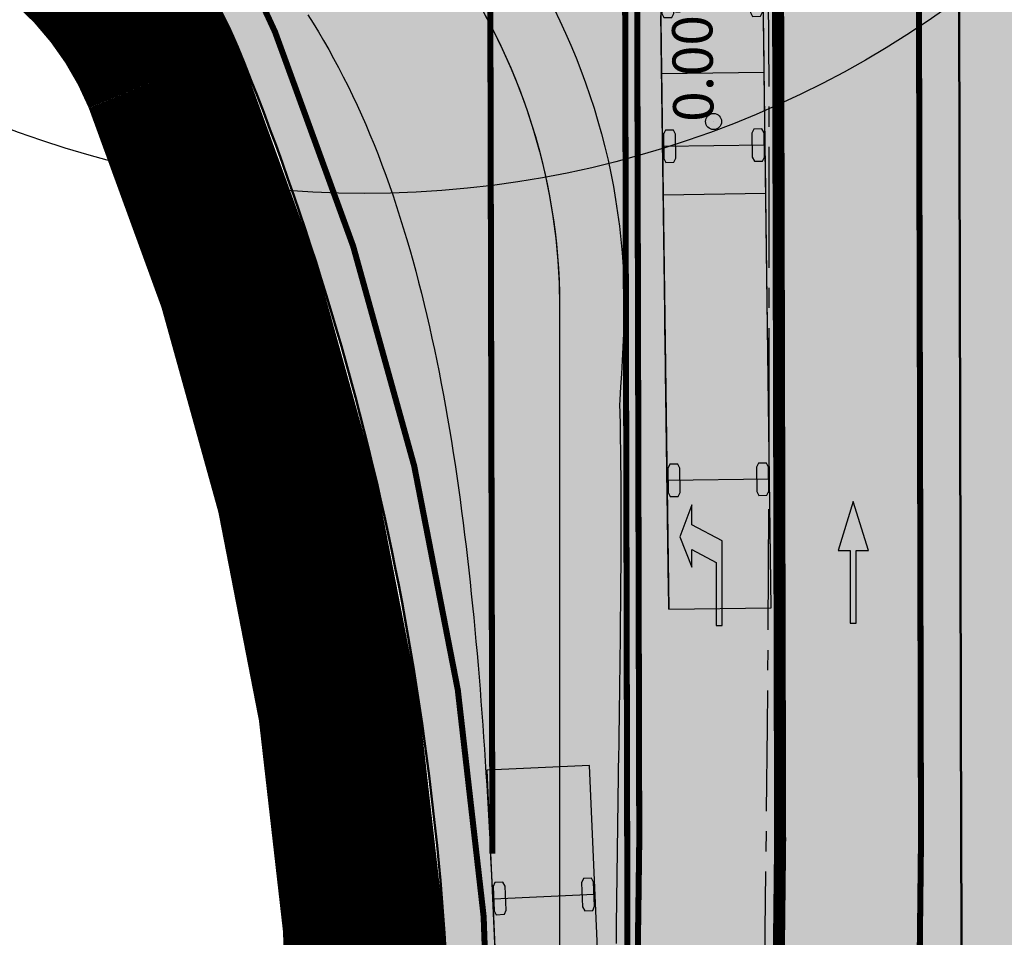
# Model space of a CAD drawing. Units: metres. Extents: x 545000 to 550000, y 6575000 to 6580000.
# Drawn here: x 546882 to 546906, y 6577684 to 6577707 of the extents above; entities that cross this region are included whole.
import ezdxf
from ezdxf import colors
from ezdxf.entities.mleader import LeaderData, LeaderLine
from ezdxf.math import Vec2, Vec3

# ---------------------------------------------------------------- set-up
doc = ezdxf.new("R2010")
doc.units = ezdxf.units.M
doc.header["$MEASUREMENT"] = 0
for name, pattern in [('CENTER2', [1.125, 0.75, -0.125, 0.125, -0.125]), ('Tpr_911', [2, 1, 1]), ('Tpr_923b', [2, 1, -1]), ('Tpr_924', [4, 1, -3])]:
    doc.linetypes.add(name, pattern=pattern)
for name, color, linetype in [('tpr_kate_muru', 71, 'Continuous'), ('tpr_kate_sõidutee2', 253, 'Continuous'), ('tpr_KM', 7, 'Continuous'), ('tpr_telg', 7, 'Continuous'), ('tpr_turn', 251, 'Continuous'), ('xref', 7, 'Continuous')]:
    doc.layers.add(name, color=color, linetype=linetype)
doc.layers.add('tpr_tee', color=1, linetype='Continuous', lineweight=50)
doc.layers.add('tpr_text_LK', color=1, linetype='Continuous', lineweight=20)
doc.styles.add('ARIAL', font='arial.ttf')
doc.styles.get("Standard").update_dxf_attribs({"font": 'arial.ttf'})
picture_1 = doc.add_image_def('image1.ecw', size_in_pixel=(25000, 25000))

# ---------------------------------------------------------------- blocks, each defined once
blk = doc.blocks.new('t951')
at = {"linetype": 'ByBlock'}
blk.add_hatch(color=0, dxfattribs=at).paths.add_polyline_path([(-0.3771993227492203, 1.800634978739254), (-0.07499999999708962, 1.800634978753806), (-0.07499999999708962, 0), (0.07499999999708962, 0), (0.07499999999708962, 1.800634978739254), (0.3771993227492203, 1.800634978739254), (0, 3.019998290496005)])
at = {"color": 0, "linetype": 'ByBlock', "flags": 128}
blk.add_lwpolyline([(-0.3771993227492203, 1.800634978739254), (-0.07499999999708962, 1.800634978753806), (-0.07499999999708962, 0), (0.07499999999708962, 0), (0.07499999999708962, 1.800634978739254), (0.3771993227492203, 1.800634978739254), (0, 3.019998290496005), (-0.3771993227492203, 1.800634978739254)], close=True, dxfattribs=at)
blk = doc.blocks.new('t953')
at = {"linetype": 'ByBlock'}
blk.add_hatch(color=0, dxfattribs=at).paths.add_polyline_path([(-0.07500000000436557, 0), (0.07500000001164153, 0), (0.07500000000436557, 2.099999999998545), (-0.6750000000101863, 2.500000000007276), (-0.6750000000101863, 2.999999999985448), (-0.9750000000203727, 2.200000000018917), (-0.6750000000174623, 1.450000000026193), (-0.6750000000174623, 1.888000000013562), (-0.07500000000436557, 1.568000000006577)])
at = {"color": 0, "linetype": 'ByBlock', "flags": 128}
blk.add_lwpolyline([(-0.07500000000436557, 0), (0.07500000001164153, 0), (0.07500000000436557, 2.099999999998545), (-0.6750000000101863, 2.500000000007276), (-0.6750000000101863, 2.999999999985448), (-0.9750000000203727, 2.200000000018917), (-0.6750000000174623, 1.450000000026193), (-0.6750000000174623, 1.888000000013562), (-0.07500000000436557, 1.568000000006577), (-0.07500000000436557, 0)], close=True, dxfattribs=at)
blk = doc.blocks.new('VT_10163875', base_point=(546863.8007127712, 6577718.104870602))
at = {"layer": 'tpr_turn', "color": 5}
for points in [[(546894.9632826999, 6577706.823161421), (546895.109044183, 6577706.524658546), (546895.2487858096, 6577706.223086736), (546895.3824420085, 6577705.918582712), (546895.5099505802, 6577705.611283398), (546895.6312526418, 6577705.301325928), (546895.746292576, 6577704.988847654), (546895.855017986, 6577704.673986147), (546895.9573796536, 6577704.356879193), (546896.0533315017, 6577704.037664792), (546896.1428305595, 6577703.716481138), (546896.2258369329, 6577703.393466623), (546896.3023137744, 6577703.068759805), (546896.3722272592, 6577702.742499398), (546896.4355465613, 6577702.414824254), (546896.4922438326, 6577702.085873335), (546896.5422941825, 6577701.755785686), (546896.5856756616, 6577701.424700415), (546896.6223692442, 6577701.092756661), (546896.6523588134, 6577700.760093557), (546896.6756311462, 6577700.42685021), (546896.6921759002, 6577700.093165655), (546896.7019856012, 6577699.759178827), (546896.7050556301, 6577699.42502852), (546896.7013842107, 6577699.090853354), (546896.6909723983, 6577698.756791729), (546896.6738240676, 6577698.422981793), (546896.6531860124, 6577698.090564245), (546896.6336279843, 6577697.760872895), (546896.6151827149, 6577697.433664596), (546896.5978368771, 6577697.10870814), (546896.5913671958, 6577696.980312691), (546896.5958075862, 6577696.80955199), (546896.6028525995, 6577696.486267369), (546896.6086441879, 6577696.163428789), (546896.613293006, 6577695.841055979), (546896.6169017814, 6577695.519163839), (546896.619565781, 6577695.197763097), (546896.6213732625, 6577694.876860888), (546896.6224059099, 6577694.556461242), (546896.6227392472, 6577694.236565541), (546896.622443036, 6577693.917172885), (546896.6215816528, 6577693.598280438), (546896.6202144462, 6577693.279883716), (546896.6183960756, 6577692.961976848), (546896.6161768303, 6577692.644552796), (546896.6136029324, 6577692.327603559), (546896.6107168199, 6577692.011120336), (546896.6075574135, 6577691.695093684), (546896.6041603676, 6577691.379513646), (546896.6005583061, 6577691.064369864), (546896.5967810423, 6577690.749651684), (546896.592855786, 6577690.435348238), (546896.5888073357, 6577690.121448522), (546896.5846582596, 6577689.80794146), (546896.5804290645, 6577689.494815959), (546896.5761383518, 6577689.182060958), (546896.5718029654, 6577688.86966547), (546896.5674381271, 6577688.557618619), (546896.5630575648, 6577688.245909663), (546896.5586736295, 6577687.934528026), (546896.5542974056, 6577687.623463318), (546896.5499388136, 6577687.312705344), (546896.5456067036, 6577687.002244126), (546896.5413089443, 6577686.692069911), (546896.5370525036, 6577686.382173182), (546896.5328435245, 6577686.072544657), (546896.5286873947, 6577685.763175301), (546896.524588812, 6577685.454056327), (546896.5205518428, 6577685.145179192), (546896.5165799784, 6577684.836535603), (546896.5126761853, 6577684.528117514), (546896.5088429531, 6577684.219917122), (546896.5050823368, 6577683.911926867), (546896.5013959984, 6577683.60413943)], [(546888.8425692611, 6577706.678428638), (546888.9760525542, 6577706.468304565), (546889.1071360076, 6577706.254837228), (546889.2358033201, 6577706.038068577), (546889.362039653, 6577705.818048171), (546889.4858319493, 6577705.594832466), (546889.6071692322, 6577705.368484085), (546889.7260428717, 6577705.139071067), (546889.8424468129, 6577704.906666125), (546889.9563777534, 6577704.671345938), (546890.0678352803, 6577704.433190448), (546890.1768219572, 6577704.192282205), (546890.2833433677, 6577703.948705752), (546890.3874081207, 6577703.702547043), (546890.4890278162, 6577703.453892914), (546890.588216984, 6577703.202830599), (546890.6849929872, 6577702.949447292), (546890.7793759122, 6577702.693829746), (546890.8713884304, 6577702.436063925), (546890.9610556512, 6577702.176234698), (546891.0484049624, 6577701.914425566), (546891.1334658599, 6577701.650718433), (546891.2162697759, 6577701.385193407), (546891.2968499042, 6577701.117928638), (546891.3752410236, 6577700.849000186), (546891.4514793251, 6577700.57848191), (546891.525602241, 6577700.306445388), (546891.597648282, 6577700.032959861), (546891.6676568749, 6577699.758092187), (546891.7356682124, 6577699.481906828), (546891.8017231082, 6577699.204465838), (546891.8658628586, 6577698.92582887), (546891.9281291157, 6577698.646053202), (546891.9885637651, 6577698.365193759), (546892.0472088142, 6577698.083303162), (546892.104106289, 6577697.800431763), (546892.1592981379, 6577697.516627709), (546892.2128261437, 6577697.231936991), (546892.2647318447, 6577696.946403506), (546892.3150564613, 6577696.660069124), (546892.3638408303, 6577696.372973754), (546892.411125347, 6577696.085155412), (546892.4569499122, 6577695.796650287), (546892.5013538859, 6577695.507492818), (546892.5443760462, 6577695.217715753), (546892.586054555, 6577694.927350227), (546892.6264269263, 6577694.636425821), (546892.6655300003, 6577694.344970639), (546892.7033999221, 6577694.053011365), (546892.740072123, 6577693.760573329), (546892.7755813068, 6577693.467680576), (546892.8099614385, 6577693.174355913), (546892.843245736, 6577692.880620982), (546892.8754666646, 6577692.586496303), (546892.9066559342, 6577692.29200134), (546892.9368444987, 6577691.997154547), (546892.9660625573, 6577691.701973419), (546892.9943395568, 6577691.406474545), (546893.0217041973, 6577691.110673644), (546893.0481844376, 6577690.81458562), (546893.0738075034, 6577690.518224598), (546893.0985998946, 6577690.221603969), (546893.1225873961, 6577689.924736422), (546893.1457950865, 6577689.62763399), (546893.1682473514, 6577689.330308071), (546893.189967893, 6577689.032769479), (546893.2109797427, 6577688.735028459), (546893.2313052749, 6577688.437094727), (546893.250966219, 6577688.138977494), (546893.2699836735, 6577687.840685495), (546893.288378118, 6577687.542227018), (546893.3061694285, 6577687.243609918), (546893.3233768905, 6577686.944841649), (546893.3400192127, 6577686.645929285), (546893.3561145413, 6577686.346879535), (546893.3716804733, 6577686.047698768), (546893.386734071, 6577685.748393028), (546893.4012918744, 6577685.448968057), (546893.4153699159, 6577685.149429302), (546893.428983734, 6577684.84978194), (546893.8248392164, 6577675.85566864)]]:
    blk.add_lwpolyline(points, dxfattribs=at)
at = {"layer": 'tpr_turn'}
blk.add_lwpolyline([(546893.2247917014, 6577706.712322037), (546893.3684325102, 6577706.446461912), (546893.5066885571, 6577706.177762167), (546893.6395037322, 6577705.906331849), (546893.7668241336, 6577705.632281118), (546893.8885980893, 6577705.355721194), (546894.0047761787, 6577705.076764317), (546894.1153112516, 6577704.795523699), (546894.2201584486, 6577704.512113479), (546894.3192752181, 6577704.226648675), (546894.4126213345, 6577703.939245144), (546894.5001589142, 6577703.650019523), (546894.5818524308, 6577703.359089192), (546894.6576687297, 6577703.066572224), (546894.7275770415, 6577702.772587334), (546894.7915489944, 6577702.477253833), (546894.8495586262, 6577702.180691578), (546894.9015823939, 6577701.88302093), (546894.9475991845, 6577701.584362692), (546894.987590322, 6577701.284838075), (546895.0215395767, 6577700.984568636), (546895.0494331705, 6577700.683676238), (546895.071259783, 6577700.382282995), (546895.0870105561, 6577700.080511225), (546895.0966790974, 6577699.7784834), (546895.1002614831, 6577699.476322096), (546895.1002853101, 6577699.174134459), (546895.1002853101, 6577698.871946809), (546895.1002853101, 6577698.569759157), (546895.1002853101, 6577698.267571507), (546895.1002853101, 6577697.965383857), (546895.1002853101, 6577697.663196206), (546895.1002853101, 6577697.361008556), (546895.1002853101, 6577697.058820905), (546895.1002853101, 6577696.756633255), (546895.1002853101, 6577696.454445603), (546895.1002853101, 6577696.152257953), (546895.1002853101, 6577695.850070302), (546895.1002853101, 6577695.547882652), (546895.1002853101, 6577695.245695001), (546895.1002853101, 6577694.943507351), (546895.1002853101, 6577694.641319701), (546895.1002853101, 6577694.339132049), (546895.1002853101, 6577694.036944399), (546895.1002853101, 6577693.734756748), (546895.1002853101, 6577693.432569098), (546895.1002853101, 6577693.130381447), (546895.1002853101, 6577692.828193797), (546895.1002853101, 6577692.526006146), (546895.1002853101, 6577692.223818495), (546895.1002853101, 6577691.921630844), (546895.1002853101, 6577691.619443194), (546895.1002853101, 6577691.317255544), (546895.1002853101, 6577691.015067893), (546895.1002853101, 6577690.712880243), (546895.1002853101, 6577690.410692591), (546895.1002853101, 6577690.108504941), (546895.1002853101, 6577689.80631729), (546895.1002853101, 6577689.50412964), (546895.1002853101, 6577689.201941989), (546895.1002853101, 6577688.899754339), (546895.1002853101, 6577688.597566688), (546895.1002853101, 6577688.295379037), (546895.1002853101, 6577687.993191387), (546895.1002853101, 6577687.691003736), (546895.1002853101, 6577687.388816086), (546895.1002853101, 6577687.086628435), (546895.1002853101, 6577686.784440785), (546895.1002853101, 6577686.482253134), (546895.1002853101, 6577686.180065483), (546895.1002853101, 6577685.877877832), (546895.1002853101, 6577685.575690182), (546895.1002853101, 6577685.273502531), (546895.1002853101, 6577684.971314881), (546895.1002853101, 6577684.669127231), (546895.1002853101, 6577684.36693958), (546895.1002853101, 6577684.064751929), (546895.1002853101, 6577683.762564278), (546895.1002853101, 6577683.460376628)], dxfattribs=at)
blk = doc.blocks.new('VTW10163890')
at = {"layer": 'tpr_turn', "color": 251}
blk.add_lwpolyline([(-0.3, -0.15), (0.3, -0.15), (0.4, -0.1), (0.4, 0.1), (0.3, 0.15), (-0.3, 0.15), (-0.4, 0.1), (-0.4, -0.1)], close=True, dxfattribs=at)
blk = doc.blocks.new('VEHICLE_10123596')
at = {"layer": 'tpr_turn', "color": 5}
for points in [[(-1.857023443449377, 1.326359525609734), (-15.14424790765326, 0.7435507766518009), (-15.03250638059741, -1.803999778515108), (-1.745281916393532, -1.221191029557175)], [(1.4, 1.275), (-4.8, 1.275), (-4.8, -1.275), (1.4, -1.275)]]:
    blk.add_lwpolyline(points, close=True, dxfattribs=at)
for points in [[(-3.6, -1.25), (-3.6, 1.25)], [(0, -1.25), (0, 1.25)], [(-11.83667569888851, -1.638799131276726), (-11.94622621560992, 0.8587994522202438)]]:
    blk.add_lwpolyline(points, dxfattribs=at)
at = {"layer": 'tpr_turn'}
for points in [[(-3, 0), (-3, 0)], [(-3, 0), (-3, 0)], [(0, 0), (3, 0)], [(0, 0), (2.999999963178535, -0.0004700306286870298)]]:
    blk.add_lwpolyline(points, dxfattribs=at)
blk.add_circle((-3, 0), 0.2, dxfattribs=at)
for p in [(-3.6, 1.1), (-3.6, -1.1)]:
    blk.add_blockref('VTW10163890', p, dxfattribs=at)
for p, rotation in [((0, 1.1), 359.9910230762081), ((-11.93965318460664, 0.7089435372104258), 2.511517111972893), ((0, -1.1), 359.9910230762081), ((-11.84324872989179, -1.488943216266908), 2.511517111972893)]:
    blk.add_blockref('VTW10163890', p, dxfattribs=dict(at, rotation=rotation))
blk.add_text('0.00%%d', height=1, dxfattribs=at).set_placement((-3, 0))
blk.add_text('0.01%%d', height=1, rotation=359.9865346143121, dxfattribs=at).set_placement((2.999999917151703, -0.5007050459394249))
blk = doc.blocks.new('VT_P_10163843', base_point=(546863.8007127712, 6577718.104870602))
at = {"layer": 'tpr_turn'}
blk.add_blockref('VT_10163875', (546863.8007127712, 6577718.104870602), dxfattribs=at)
at = {"layer": 'tpr_turn', "rotation": 270.0086001582438}
blk.add_blockref('VEHICLE_10123596', (546895.1002853101, 6577672.883808857), dxfattribs=at)
blk = doc.blocks.new('VT_10591765', base_point=(546898.885883672, 6577707.024815892))
at = {"layer": 'tpr_turn', "color": 5}
for points in [[(546900.3600845647, 6577691.942960677), (546900.2250438539, 6577702.172838636), (546900.2210511644, 6577702.475300947), (546900.217058475, 6577702.77776326), (546900.1845316406, 6577705.241802024), (546900.1832116938, 6577705.341793312), (546900.1792190043, 6577705.644255623), (546900.1752263149, 6577705.946717936), (546900.1712336254, 6577706.249180247), (546900.1684354573, 6577706.461152757), (546900.1646324671, 6577706.763676586)], [(546897.8103067124, 6577691.909302033), (546897.8018770186, 6577692.547885301), (546897.798328644, 6577692.816688969), (546897.7943359546, 6577693.119151281), (546897.7903432652, 6577693.421613593), (546897.7863505757, 6577693.724075905), (546897.7823578863, 6577694.026538217), (546897.7783651969, 6577694.329000529), (546897.7743725074, 6577694.63146284), (546897.7713205018, 6577694.862664561), (546897.7703798179, 6577694.933925153), (546897.7673278124, 6577695.165126873), (546897.7663871285, 6577695.236387464), (546897.7623944391, 6577695.538849777), (546897.7584017497, 6577695.841312088), (546897.7544090601, 6577696.1437744), (546897.7504163707, 6577696.446236712), (546897.7464236813, 6577696.748699023), (546897.7459793665, 6577696.782357667), (546897.7459793664, 6577696.782357667), (546897.7424309918, 6577697.051161336), (546897.741986677, 6577697.084819979), (546897.7419866769, 6577697.084819979), (546897.7384383024, 6577697.353623647), (546897.7344456129, 6577697.65608596), (546897.7304529235, 6577697.958548271), (546897.7274009179, 6577698.189749992), (546897.726460234, 6577698.261010583), (546897.7224675446, 6577698.563472895), (546897.7184748552, 6577698.865935207), (546897.7144821658, 6577699.168397519), (546897.7104894762, 6577699.470859831), (546897.7074374707, 6577699.702061552), (546897.7064967868, 6577699.773322143), (546897.7034447812, 6577700.004523863), (546897.7025040974, 6577700.075784455), (546897.698511408, 6577700.378246767), (546897.6945187185, 6577700.680709078), (546897.690526029, 6577700.98317139), (546897.6865333396, 6577701.285633702), (546897.6825406501, 6577701.588096014), (546897.6820963353, 6577701.621754657), (546897.6820963352, 6577701.621754657), (546897.6785479607, 6577701.890558326), (546897.6781036459, 6577701.924216969), (546897.6781036458, 6577701.924216969), (546897.6745552713, 6577702.193020638), (546897.6705625817, 6577702.49548295), (546897.6665698923, 6577702.797945262), (546897.6635178868, 6577703.029146982), (546897.6625772029, 6577703.100407573), (546897.6585845135, 6577703.402869886), (546897.654591824, 6577703.705332197), (546897.6505991346, 6577704.00779451), (546897.6466064451, 6577704.310256821), (546897.6426137557, 6577704.612719133), (546897.6421694409, 6577704.646377776), (546897.6421694407, 6577704.646377776), (546897.6386210662, 6577704.915181445), (546897.6381767514, 6577704.948840088), (546897.6381767513, 6577704.948840088), (546897.6346283768, 6577705.217643756), (546897.634184062, 6577705.2513024), (546897.6341840619, 6577705.2513024), (546897.6306356874, 6577705.520106069), (546897.6266429978, 6577705.82256838), (546897.6226503084, 6577706.125030693), (546897.6195983029, 6577706.356232413), (546897.618657619, 6577706.427493004), (546897.6156056134, 6577706.658694725)]]:
    blk.add_lwpolyline(points, dxfattribs=at)
blk = doc.blocks.new('VTW10591765')
at = {"layer": 'tpr_turn', "color": 251}
blk.add_lwpolyline([(-0.3, -0.15), (0.3, -0.15), (0.4, -0.1), (0.4, 0.1), (0.3, 0.15), (-0.3, 0.15), (-0.4, 0.1), (-0.4, -0.1)], close=True, dxfattribs=at)
blk = doc.blocks.new('VEHICLE_10123605')
at = {"layer": 'tpr_turn', "color": 5}
for points in [[(-1.8, 1.275), (-15.1, 1.275), (-15.1, -1.275), (-1.8, -1.275)], [(1.4, 1.275), (-4.8, 1.275), (-4.8, -1.275), (1.4, -1.275)]]:
    blk.add_lwpolyline(points, close=True, dxfattribs=at)
for points in [[(-11.9, -1.25), (-11.9, 1.25)], [(-3.6, -1.25), (-3.6, 1.25)], [(0, -1.25), (0, 1.25)]]:
    blk.add_lwpolyline(points, dxfattribs=at)
at = {"layer": 'tpr_turn'}
for points in [[(-3, 0), (-3, 0)], [(-3, 0), (-3, 0)], [(0, 0), (3, 0)], [(0, 0), (3, 0)]]:
    blk.add_lwpolyline(points, dxfattribs=at)
blk.add_circle((-3, 0), 0.2, dxfattribs=at)
for p in [(-11.9, 1.1), (-3.6, 1.1), (0, 1.1), (-11.9, -1.1), (-3.6, -1.1), (0, -1.1)]:
    blk.add_blockref('VTW10591765', p, dxfattribs=at)
for p in [(-3, 0), (3, -0.5)]:
    blk.add_text('0.00%%d', height=1, dxfattribs=at).set_placement(p)
blk = doc.blocks.new('VT_P_10591734', base_point=(546898.885883672, 6577707.024815892))
at = {"layer": 'tpr_turn'}
blk.add_blockref('VT_10591765', (546898.885883672, 6577707.024815892), dxfattribs=at)
at = {"layer": 'tpr_turn', "rotation": 90.7562957689661}
blk.add_blockref('VEHICLE_10123605', (546898.885883672, 6577707.024815892), dxfattribs=at)
blk = doc.blocks.new('_DotBlank')
at = {"color": 0, "linetype": 'ByBlock', "lineweight": -2}
blk.add_line((-0.5, 0), (-1, 0), dxfattribs=at)
blk.add_circle((0, 0), 0.5, dxfattribs=at)

msp = doc.modelspace()

# ---------------------------------------------------------------- hatches: boundary and pattern name
at = {"layer": 'tpr_kate_muru'}
h = msp.add_hatch(color=256, dxfattribs=at)
h.dxf.hatch_style = 1
edge = h.paths.add_edge_path()
edge.add_line((546916.4087674887, 6577788.164267409), (546912.1100856299, 6577844.409499147))
edge.add_line((546912.1100856299, 6577844.409499147), (546911.3124119074, 6577844.348534947))
edge.add_line((546911.3124119074, 6577844.348534947), (546896.6771749118, 6577840.972726995))
edge.add_arc((545828.8084585037, 6577706.980048237), 1076.242367426533, 0.5338241148568841, 7.151909380498807, ccw=False)
edge.add_line((546905.0041139736, 6577717.007240851), (546905.0792236816, 6577686.174685009))
edge.add_arc((545896.7822154503, 6577683.71842111), 1008.300000020081, -0.29357445932572546, 0.13957521964312036, ccw=False)
edge.add_line((546905.0689796734, 6577678.552074921), (546919.7572474906, 6577678.326938177))
edge.add_arc((545719.8981848955, 6577696.717967379), 1200.00000001941, 359.1218586593525, 364.3704762515434)
at = {"layer": 'tpr_kate_sõidutee2'}
h = msp.add_hatch(color=256, dxfattribs=at)
h.dxf.hatch_style = 1
h.paths.add_polyline_path([(546889.507339061, 6577724.449665521, 0.3099320125550958), (546890.3565712915, 6577725.580051741), (546904.9046428199, 6577725.871155021, -0.004392786589224793), (546905.0041139736, 6577717.007240854), (546905.0792236816, 6577686.17468501, -0.001889974263104595), (546905.0689796734, 6577678.552074923), (546892.4100355014, 6577678.616937906, 0.09879454262699593), (546887.0965084069, 6577705.890604484, 0.2054197941444786), (546880.9037145007, 6577711.962828047, 0.08748644555240745), (546864.8931949523, 6577715.138983161), (546857.7198967654, 6577715.291856042, -0.1370577464231838), (546802.7484567062, 6577731.919369104), (546764.3426600243, 6577756.327883354), (546767.4379830343, 6577762.043561394), (546768.354310437, 6577761.546001526), (546794.5508493409, 6577746.634647022), (546803.16160195, 6577741.670632034), (546811.7818909454, 6577736.984011766), (546820.5119850304, 6577732.788479494), (546827.166571592, 6577730.098164532), (546829.4128224661, 6577729.305202921, 0.07294335641115879), (546856.5318667282, 6577724.329248694), (546884.7285523362, 6577723.718308787, 0.08698221237241693)])
h.paths.add_polyline_path([(546890.9973016256, 6577713.943625737), (546882.3188094872, 6577717.313427742, -0.839099631339404), (546882.6062624664, 6577718.76240151), (546890.8858392186, 6577718.585952322, -0.4072760238288361), (546892.3538749581, 6577717.089946904), (546892.3592627576, 6577714.878253817, -0.5281351860671467)], flags=16)

# ---------------------------------------------------------------- linework, layer by layer
at = {"layer": 'tpr_kate_muru', "const_width": 4}
msp.add_lwpolyline([(546890.4100560911, 6577678.626013055, 0.09873316498691682), (546885.2525723003, 6577705.115885667, 0.2058188926593434), (546880.1801182677, 6577710.098315078, 0.08748866310034624), (546864.8505818616, 6577713.139437182), (546857.6772837491, 6577713.292310061)], format="xyb", dxfattribs=at)
at = {"layer": 'tpr_kate_sõidutee2'}
msp.add_lwpolyline([(546892.4100355014, 6577678.616937906), (546905.0689796734, 6577678.552074923, 0.001889974261467165), (546905.0792236816, 6577686.174685003), (546905.0041139736, 6577717.007240851, 0.00439278659054407), (546904.9046428199, 6577725.871155021), (546890.3565712915, 6577725.580051741, -0.3099320125104277), (546889.5073390612, 6577724.449665521, -0.08689266365524957), (546884.7335282982, 6577723.718201857), (546856.5318667801, 6577724.329248693), (546856.2133406245, 6577715.334607268)], format="xyb", dxfattribs=at)
at = {"layer": 'tpr_KM'}
for points, const_width in [([(546899.7774245953, 6577590.375129871, 0.002130113181999404), (546900.8767805309, 6577603.42275238, 0.02056151386188471), (546904.0792266501, 6577686.172248423), (546904.0041169408, 6577717.004804809, 0.01295309313204359), (546903.2649988628, 6577743.077483783), (546901.2899164407, 6577779.451818212, 0.01308907022180226), (546898.3461730086, 6577815.976502041), (546895.908975718, 6577838.753104052)], 0.15), ([(546900.5627319257, 6577692.939074245), (546900.5041273258, 6577716.996278652, 0.003171559404379253), (546900.4484414436, 6577723.339089219, 0.003171559404379253)], 0.3), ([(546896.7033309006, 6577717.318582715), (546896.7792483104, 6577686.154465298, -0.001889827071187406), (546896.7690916401, 6577678.595190834, -0.001889827071187406)], 0.15)]:
    msp.add_lwpolyline(points, format="xyb", dxfattribs=dict(at, const_width=const_width))
at = {"layer": 'tpr_KM', "linetype": 'Tpr_911', "lineweight": 20, "const_width": 0.15, "flags": 128}
msp.add_lwpolyline([(546897.0033300105, 6577717.319313529), (546897.0792474202, 6577686.155196112, -0.02328602144951761), (546892.9026307366, 6577592.110207127, -0.0235401473438905)], format="xyb", dxfattribs=at)
at = {"layer": 'tpr_KM'}
msp.add_lwpolyline([(546893.4100252065, 6577678.612400332, 0.15, 0.15, 0.09873316498530907), (546888.0283029852, 6577706.254006558, 0.15, 0.15, 0.2058188926579175), (546881.2660642718, 6577712.89487033, 0.15, 0.15, 0.0874886630997165), (546864.9145014861, 6577716.13875615, 0.15, 0.15, 0), (546857.7412033736, 6577716.29162903, 0, 0, 0)], format="xyseb", dxfattribs=at)
at = {"layer": 'tpr_KM', "linetype": 'Tpr_923b', "lineweight": 20, "const_width": 0.15, "flags": 128}
msp.add_lwpolyline([(546893.36719091, 6577711.624964693), (546893.4292582504, 6577686.146304549, -7.80866262717909e-05), (546893.4299679747, 6577685.835005215)], format="xyb", dxfattribs=at)
at = {"layer": 'tpr_KM', "linetype": 'Tpr_924', "lineweight": 20, "const_width": 0.3, "flags": 128}
msp.add_lwpolyline([(546892.8202095106, 6577550.84321718), (546896.389419887, 6577591.80639564, 0.001584394361294119), (546897.3879182478, 6577603.701750534, 0.02056151386180603), (546900.5792370351, 6577686.163722268), (546900.5627319257, 6577692.939074245)], format="xyb", dxfattribs=at)
at = {"layer": 'tpr_tee'}
for points in [[(546905.0689796734, 6577678.552074923, 0.001889974128457734), (546905.0792236829, 6577686.174684467), (546905.0041139736, 6577717.007240853, 0.01295309313173683), (546904.2635279351, 6577743.131702705), (546902.2884455131, 6577779.506037135, 0.0130890702216426), (546899.3404967332, 6577816.082899083), (546896.6771749118, 6577840.972726995)], [(546892.4100355015, 6577678.616937906, 0.09873316498475412), (546887.1030594236, 6577705.874632928, 0.2058188926676942), (546880.9041001722, 6577711.962678295, 0.08748866310066057), (546864.8931949446, 6577715.138983161), (546857.7198968325, 6577715.29185604)]]:
    msp.add_lwpolyline(points, format="xyb", dxfattribs=at)
at = {"layer": 'tpr_telg', "color": 6, "linetype": 'CENTER2', "ltscale": 4}
msp.add_lwpolyline([(546754.0448676109, 6576947.548530017), (546828.2531363512, 6577253.342428639), (546865.2709465066, 6577406.13452765, 0.008990662990945144), (546873.0777553564, 6577441.236621819), (546876.0870454566, 6577456.016600943, 0.003125324200987553), (546878.9880720312, 6577470.734832355), (546888.4433457529, 6577522.909835589, 0.0230950946019605), (546892.1191046635, 6577550.364201108), (546895.7351572935, 6577591.864979597, 0.010450502995333), (546899.0187233152, 6577641.914320072, 0.04827407534708418), (546886.0214625612, 6577892.307757488)], format="xyb", dxfattribs=at)
at = {"layer": 'tpr_turn'}
msp.add_lwpolyline([(546863.8007127712, 6577718.104870602), (546870.6383705566, 6577717.912356518, -0.09431848829926981), (546879.7693569398, 6577715.906623622), (546886.0010344724, 6577713.240204715, -0.3001799851785301), (546895.1002853101, 6577699.449586189), (546895.1002853101, 6577672.883808857)], format="xyb", dxfattribs=at)

# ---------------------------------------------------------------- block references
at = {"layer": 'tpr_KM'}
for name, p in [('t953', (546899.0631433501, 6577691.506404363)), ('t951', (546902.3964964644, 6577691.565643501))]:
    msp.add_blockref(name, p, dxfattribs=at)
at = {"layer": 'tpr_turn'}
for name, p in [('VT_P_10591734', (546898.885883672, 6577707.024815892)), ('VT_P_10163843', (546863.8007127712, 6577718.104870602))]:
    msp.add_blockref(name, p, dxfattribs=at)

# ---------------------------------------------------------------- referenced raster images: frames only (the image files are external)
at = {"layer": 'xref'}
image = msp.add_image(picture_1, insert=(545000, 6575000), size_in_units=(5000, 5000), dxfattribs=dict(at, brightness=80))
image.dxf.flags = 7

# ---------------------------------------------------------------- leaders
at = {"layer": 'tpr_text_LK'}
ml = msp.add_multileader_mtext('Standard', dxfattribs=at)
ml.set_content('FOORRISTMIK', color=256, style='ARIAL')
ml.set_leader_properties()
ml.set_arrow_properties(name='DOTBLANK')
ml.build(insert=Vec2(0, 0))
ml.multileader.update_dxf_attribs({"has_text_frame": 1, "text_right_attachment_type": 6, "dogleg_length": 0.36, "arrow_head_size": 50.00000296623739})
ctx = ml.context
ctx.base_point, ctx.char_height, ctx.arrow_head_size, ctx.landing_gap_size, ctx.plane_origin, ctx.plane_x_axis, ctx.plane_y_axis = Vec3(546985.4289276357, 6577668.500991759, -26.25871231509548), 4.000000237298991, 50.00000296623739, 1.200000071189697, Vec3(546940.0004994237, 6577651.537176464, -26.25871231509548), Vec3(0.08715574274765814, -0.9961946980917455), Vec3(0.9961946980917455, 0.08715574274765814)
ctx.right_attachment = 6
notes = []
notes.append((ctx, [(1, (1, 1, 0), (546985.3661754972, 6577669.218251984, -26.25871231509548), (0.08715574274765815, -0.9961946980917457), 0.7200000427138183, [(0, [(546890.2522966943, 6577727.238193581, -26.25871231509548)], 0, [])])]))
ctx.mtext.insert, ctx.mtext.text_direction, ctx.mtext.rotation, ctx.mtext.flow_direction = Vec3(546987.5598806764, 6577667.482842116, -26.25871231509548), Vec3(0.08715574274765814, -0.9961946980917455), 4.799655442984406, 5
for ctx, leaders in notes:
    for number, flags, end, landing, length, lines in leaders:
        leader = LeaderData()
        leader.index, (leader.has_last_leader_line, leader.has_dogleg_vector, leader.attachment_direction) = number, flags
        leader.last_leader_point, leader.dogleg_vector, leader.dogleg_length = Vec3(end), Vec3(landing), length
        for number, points, colour, breaks in lines:
            line = LeaderLine()
            line.index, line.vertices, line.color, line.breaks = number, Vec3.list(points), colors.encode_raw_color(colour), breaks
            leader.lines.append(line)
        ctx.leaders.append(leader)

doc.saveas('drawing.dxf')
